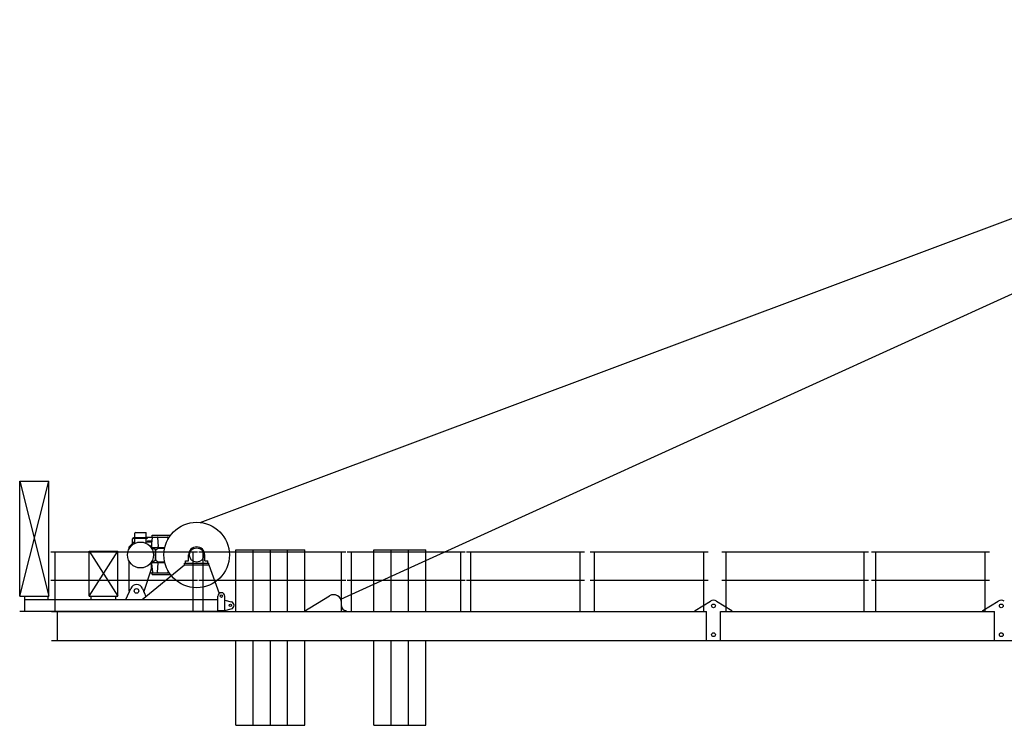
# Model space of a CAD drawing. Extents: x 27 to 475563, y -612 to 600082.
# Drawn here: x 173325 to 190433, y 82353 to 94615 of the extents above; entities that cross this region are included whole.
import ezdxf

# ---------------------------------------------------------------- set-up
doc = ezdxf.new("R2010")
doc.units = 0

# ---------------------------------------------------------------- blocks, each defined once
blk = doc.blocks.new('W_9025_80m_HT23')
at = {"color": 7, "linetype": 'Continuous'}
for p, q in [((-23539, 5877), (-223, 14615)), ((-21097, 4544), (-532, 13902)), ((-26670, 4598), (-26670, 6598)), ((-26670, 6598), (-26170, 4598)), ((-26670, 4598), (-26170, 6598)), ((-26670, 6598), (-26170, 6598)), ((-26170, 4598), (-26170, 6598)), ((-24675, 5619), (-24675, 5693)), ((-24665, 5703), (-24485, 5703)), ((-24475, 5619), (-24475, 5693)), ((-24375, 5625), (-24375, 5655)), ((-24375, 5655), (-24053, 5655)), ((-24775, 5453), (-24685, 5543)), ((-24715, 5514), (-24713, 5591)), ((-24695, 5619), (-24455, 5619)), ((-24695, 5603), (-24695, 5619)), ((-24695, 5603), (-24455, 5603)), ((-24685, 5543), (-24675, 5543)), ((-24675, 5513), (-24675, 5603)), ((-24475, 5625), (-24074, 5625)), ((-24475, 5513), (-24475, 5603)), ((-24475, 5543), (-24401, 5543)), ((-24461, 5543), (-24461, 5544)), ((-24455, 5603), (-24455, 5619)), ((-24447, 5558), (-24371, 5558)), ((-24387, 5529), (-24385, 5448)), ((-24383, 5459), (-24365, 5614)), ((-24283, 5614), (-24267, 5458)), ((-24101, 5580), (-24097, 5614)), ((-26135, 5368), (-23585, 5368)), ((-26060, 4329), (-26060, 5368)), ((-25468, 4598), (-25468, 5378)), ((-25468, 5378), (-24968, 5378)), ((-25468, 4598), (-24968, 5378)), ((-25468, 5378), (-24968, 4598)), ((-24968, 4598), (-24968, 5378)), ((-24775, 5416), (-24775, 5453)), ((-24385, 5448), (-24360, 5423)), ((-24369, 5443), (-24152, 5443)), ((-24360, 5423), (-24340, 5423)), ((-24340, 5423), (-24315, 5398)), ((-24315, 5228), (-24315, 5398)), ((-24310, 5230), (-24310, 5396)), ((-24307, 5403), (-24283, 5428)), ((-24276, 5431), (-24155, 5431)), ((-23740, 5213), (-23740, 5313)), ((-23660, 4329), (-23660, 5368)), ((-23560, 5368), (-21010, 5368)), ((-23485, 4329), (-23485, 5368)), ((-23460, 5213), (-23460, 5313)), ((-22920, 5403), (-21720, 5403)), ((-22920, 4328), (-22920, 5403)), ((-22620, 4328), (-22620, 5403)), ((-22320, 4328), (-22320, 5403)), ((-22020, 4328), (-22020, 5403)), ((-21720, 4339), (-21720, 5403)), ((-21085, 4329), (-21085, 5368)), ((-20985, 5368), (-18935, 5368)), ((-20910, 4329), (-20910, 5368)), ((-20520, 5403), (-19620, 5403)), ((-20520, 4328), (-20520, 5403)), ((-20220, 4328), (-20220, 5403)), ((-19920, 4328), (-19920, 5403)), ((-19620, 4328), (-19620, 5403)), ((-19010, 4329), (-19010, 5368)), ((-18910, 5368), (-16860, 5368)), ((-18835, 4329), (-18835, 5368)), ((-16935, 4329), (-16935, 5368)), ((-16765, 5368), (-14715, 5368)), ((-16690, 4329), (-16690, 5368)), ((-14790, 4329), (-14790, 5368)), ((-14475, 5368), (-11925, 5368)), ((-14400, 4329), (-14400, 5368)), ((-12000, 4329), (-12000, 5368)), ((-11875, 5368), (-9825, 5368)), ((-11800, 4329), (-11800, 5368)), ((-9900, 4329), (-9900, 5368)), ((-24775, 4688), (-24775, 5210)), ((-24545, 4538), (-23810, 5143)), ((-24385, 5178), (-24360, 5203)), ((-24385, 5111), (-24385, 5178)), ((-24383, 5167), (-24365, 5017)), ((-24369, 5183), (-24152, 5183)), ((-24360, 5203), (-24340, 5203)), ((-24340, 5203), (-24315, 5228)), ((-24307, 5223), (-24283, 5198)), ((-24282, 5016), (-24267, 5168)), ((-24276, 5196), (-24155, 5196)), ((-23810, 5173), (-23390, 5173)), ((-23810, 5143), (-23810, 5173)), ((-23810, 5143), (-23390, 5143)), ((-23795, 5213), (-23740, 5213)), ((-23795, 5173), (-23795, 5213)), ((-23460, 5213), (-23405, 5213)), ((-23405, 5173), (-23405, 5213)), ((-23390, 5143), (-23390, 5173)), ((-23390, 5143), (-23212, 4641)), ((-24516, 4665), (-24393, 5057)), ((-24411, 5001), (-24074, 5001)), ((-24375, 4971), (-24375, 5001)), ((-24375, 4971), (-24053, 4971)), ((-24101, 5046), (-24097, 5012)), ((-26135, 4878), (-23585, 4878)), ((-23560, 4878), (-21010, 4878)), ((-20985, 4878), (-18935, 4878)), ((-18910, 4878), (-16860, 4878)), ((-16765, 4878), (-14715, 4878)), ((-14475, 4878), (-11925, 4878)), ((-11875, 4878), (-9825, 4878)), ((-24829, 4538), (-24746, 4731)), ((-24544, 4731), (-24483, 4589)), ((-26675, 4598), (-26170, 4598)), ((-26585, 4338), (-26585, 4598)), ((-26585, 4538), (-23230, 4538)), ((-26180, 4538), (-26180, 4598)), ((-25468, 4598), (-24968, 4598)), ((-25435, 4538), (-25435, 4598)), ((-25005, 4538), (-25005, 4598)), ((-23230, 4348), (-23230, 4598)), ((-23110, 4338), (-23110, 4598)), ((-23110, 4527), (-23000, 4501)), ((-21738, 4328), (-21291, 4603)), ((-14940, 4348), (-14673, 4513)), ((-14567, 4513), (-14300, 4348)), ((-9940, 4348), (-9673, 4513)), ((-26675, 4338), (-23110, 4338)), ((-26120, 4328), (-14740, 4328)), ((-26020, 3828), (-26020, 4328)), ((-23230, 4348), (-23110, 4348)), ((-23110, 4349), (-23000, 4375)), ((-21005, 4328), (-21005, 4348)), ((-14940, 4328), (-14940, 4348)), ((-14740, 3828), (-14740, 4328)), ((-14500, 4328), (-9740, 4328)), ((-14500, 3828), (-14500, 4328)), ((-14300, 4328), (-14300, 4348)), ((-9940, 4328), (-9940, 4348)), ((-9740, 3828), (-9740, 4328)), ((-26120, 3828), (-1250, 3828)), ((-22920, 2353), (-22920, 3828)), ((-22620, 2353), (-22620, 3828)), ((-22320, 2353), (-22320, 3828)), ((-22020, 2353), (-22020, 3828)), ((-21720, 2353), (-21720, 3828)), ((-20520, 2353), (-20520, 3828)), ((-20220, 2353), (-20220, 3828)), ((-19920, 2353), (-19920, 3828)), ((-19620, 2353), (-19620, 3828)), ((-22920, 2353), (-21720, 2353)), ((-20520, 2353), (-19620, 2353))]:
    blk.add_line(p, q, dxfattribs=at)
for centre, radius in [((-23600, 5313), 568), ((-24575, 5313), 225), ((-23600, 5313), 125), ((-24645, 4688), 40), ((-23170, 4598), 21), ((-23015, 4438), 20.1), ((-14620, 4428), 32.5), ((-9620, 4428), 32.5), ((-14620, 3928), 32.5), ((-9620, 3928), 32.5)]:
    blk.add_circle(centre, radius, dxfattribs=at)
for centre, radius, start, end in [((-24665, 5693), 10, 90, 180), ((-24485, 5693), 10, 0, 90), ((-24693, 5590), 20, 95.2899, 178.9997), ((-24693, 5590), 20, 95.0007, 95.2899), ((-24447, 5544), 14, 90, 180), ((-24401, 5529), 14, 1, 90.0002), ((-24375, 5615), 10, 353.4113, 89.9996), ((-24273, 5615), 10, 90, 185.8964), ((-24107, 5615), 10, 354.1036, 89.9996), ((-24369, 5457), 14, 173.2099, 269.9991), ((-24300, 5396), 10, 135.0012, 180.4209), ((-24276, 5421), 10, 90.0009, 134.9993), ((-24281, 5457), 14, 270, 5.8963), ((-23600, 5313), 140, 0, 180), ((-24369, 5169), 14, 89.9997, 186.7402), ((-24300, 5230), 10, 179.9992, 225.0004), ((-24276, 5206), 10, 224.9992, 270.0006), ((-24281, 5169), 14, 354.104, 89.9997), ((-24565, 5111), 180, 342.6024, 360), ((-24379, 5015), 14, 270, 6.7402), ((-24268, 5015), 14, 174.104, 270), ((-24107, 5011), 10, 270.0006, 5.8964), ((-24645, 4688), 110, 23.0893, 156.9107), ((-24645, 4688), 130, 179.8928, 189.1141), ((-23170, 4598), 60, 0, 180), ((-21220, 4488), 135, 0, 121.6128), ((-23015, 4438), 65, 283.3592, 76.6408), ((-14620, 4428), 100, 58.3157, 121.6843), ((-9620, 4428), 100, 58.3157, 121.6843), ((-21005, 4428), 80, 180, 270)]:
    blk.add_arc(centre, radius, start, end, dxfattribs=at)

msp = doc.modelspace()

# ---------------------------------------------------------------- block references
msp.add_blockref('W_9025_80m_HT23', (200000, 80000))

doc.saveas('drawing.dxf')
